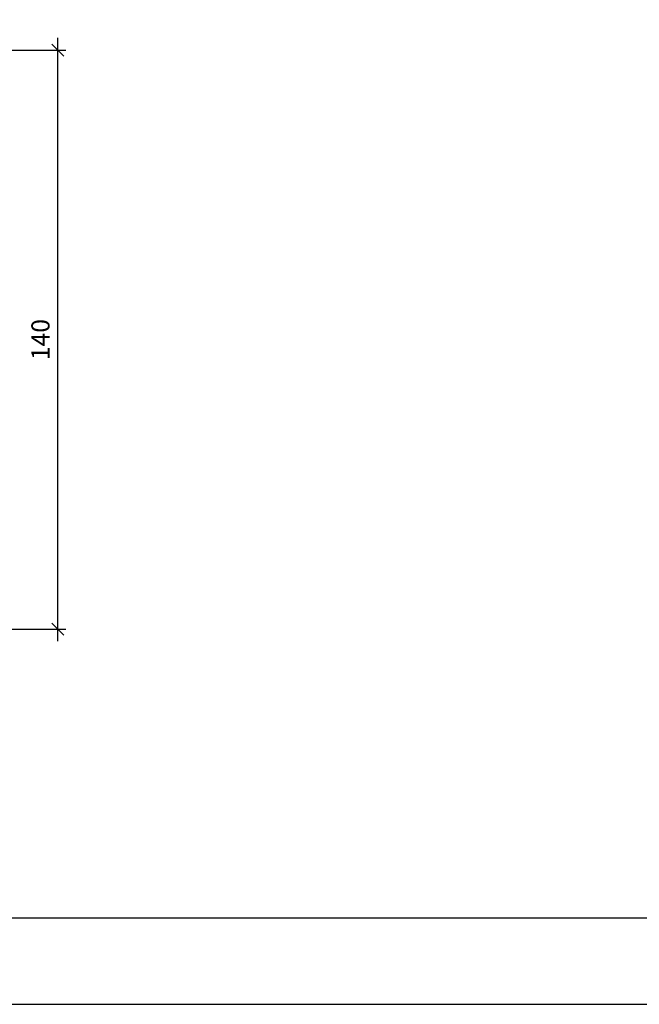
# Model space of a CAD drawing. Units: millimetres. Extents: x -152.6 to -126.6, y 45.6 to 55.5.
# Drawn here: x -142.6 to -141.1, y 45.6 to 48.1 of the extents above; entities that cross this region are included whole.
import ezdxf

# ---------------------------------------------------------------- set-up
doc = ezdxf.new("R2010")
doc.units = ezdxf.units.MM
doc.header["$PDSIZE"] = -1
doc.layers.add('MARGEM-1', color=1, linetype='Continuous')
doc.styles.add('ROMANS', font='arial.ttf')
doc.dimstyles.new('Tobago 6_3', dxfattribs={"dimtxt": 0.045, "dimasz": 0.03, "dimexe": 0.02, "dimexo": 0.02, "dimgap": 0.02, "dimtad": 1, "dimdec": 0, "dimlfac": 100, "dimzin": 4, "dimdsep": 46, "dimtxsty": 'ROMANS', "dimblk": 'OBLIQUE', "dimcen": 2.5, "dimdle": 0.03, "dimclrd": 14, "dimclre": 14, "dimclrt": 15, "dimadec": 0, "dimazin": 0, "dimtfac": 1, "dimtdec": 0, "dimtix": 1, "dimtmove": 0, "dimatfit": 3, "dimldrblk": 'OBLIQUE', "dimfxl": 1, "dimtolj": 1, "dimtzin": 0, "dimarcsym": 0})

# ---------------------------------------------------------------- blocks, each defined once
blk = doc.blocks.new('_Oblique')
at = {"color": 0, "linetype": 'ByBlock', "lineweight": -2}
blk.add_line((-0.5, -0.5), (0.5, 0.5), dxfattribs=at)
blk = doc.blocks.new('*D109')
at = {"color": 14, "lineweight": -2, "transparency": 16777216}
for p, q in [((-142.5067, 46.5087), (-142.5067, 48.0082)), ((-142.8929, 47.9782), (-142.4867, 47.9782)), ((-143.9084, 46.5387), (-142.4867, 46.5387))]:
    blk.add_line(p, q, dxfattribs=at)
at = {"layer": 'DEFPOINTS', "color": 0, "transparency": 16777216}
for p in [(-142.9129, 47.9782), (-142.5067, 47.9782), (-143.9284, 46.5387)]:
    blk.add_point(p, dxfattribs=at)
at = {"color": 14, "lineweight": -2, "transparency": 16777216, "xscale": 0.03, "yscale": 0.03, "zscale": 0.03}
for p, rotation in [((-142.5067, 47.9782), 90), ((-142.5067, 46.5387), 270)]:
    blk.add_blockref('_Oblique', p, dxfattribs=dict(at, rotation=rotation))
at = {"color": 15, "transparency": 16777216, "insert": (-142.5497, 47.2584), "char_height": 0.045, "attachment_point": 5, "rotation": 90, "style": 'ROMANS'}
blk.add_mtext('\\A1;140', dxfattribs=at)

msp = doc.modelspace()

# ---------------------------------------------------------------- linework, layer by layer
at = {"color": 142, "true_color": 0x00a6d6}
msp.add_lwpolyline([(-152.4233, 45.8209), (-138.3313, 45.8209), (-138.3313, 55.2638), (-152.4233, 55.2638)], close=True, dxfattribs=at)
at = {"layer": 'MARGEM-1'}
msp.add_lwpolyline([(-152.6382, 45.6059), (-138.1164, 45.6059), (-138.1164, 55.4787), (-152.6382, 55.4787)], close=True, dxfattribs=at)

# ---------------------------------------------------------------- dimensions: what is measured, and where the dimension line sits
dim = msp.add_linear_dim(base=(-142.5067, 47.9782), p1=(-143.9284, 46.5387), p2=(-142.9129, 47.9782), angle=90, text='140', dimstyle='Tobago 6_3')
dim.commit()
dim.dimension.update_dxf_attribs({"geometry": '*D109', "text_midpoint": (-142.5067, 47.2584), "dimtype": 160})

doc.saveas('drawing.dxf')
